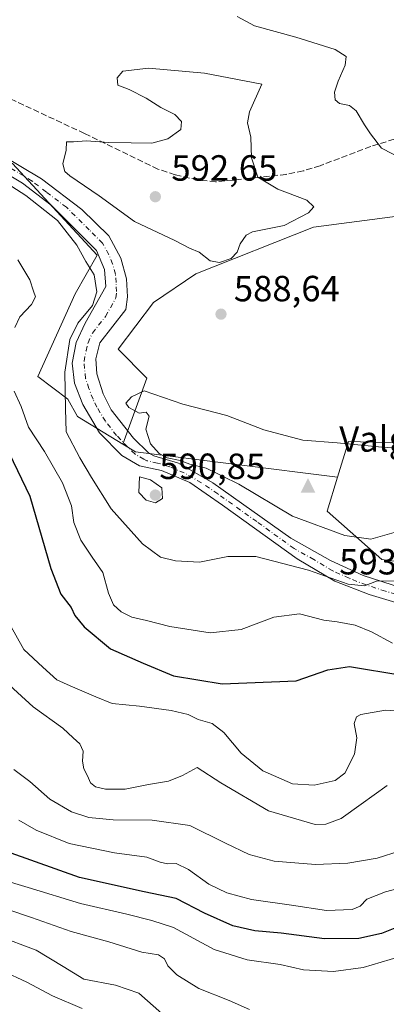
# Model space of a CAD drawing. Units: metres. Extents: x 611193 to 614652, y 4708501 to 4710870.
# Drawn here: x 612170 to 612271, y 4708647 to 4708918 of the extents above; entities that cross this region are included whole.
import ezdxf

# ---------------------------------------------------------------- set-up
doc = ezdxf.new("R2010")
doc.units = ezdxf.units.M
doc.header["$MEASUREMENT"] = 0
doc.linetypes.add('DGN Style 3', pattern=[2.307223458686699, 1.648016756204785, -0.6592067024819142])
doc.linetypes.add('DGN Style 4', pattern=[2.6384748266838614, 1.318413404963828, -0.6592067024819142, 0.001648016756204785, -0.6592067024819142])
for name, color, linetype, lineweight in [('Arbolado forestal CxS', 92, 'Continuous', 0), ('Camino Cxs', 7, 'Continuous', 0), ('Camino eje', 30, 'DGN Style 4', 13), ('Cima', 7, 'Continuous', 0), ('Cota de cima', 7, 'Continuous', 0), ('Cultivos herbáceos CxS', 92, 'Continuous', 0), ('Curva de nivel maestra', 30, 'Continuous', 30), ('Curva de nivel normal', 30, 'Continuous', 0), ('Instalación de energía eléctrica Cxs', 135, 'Continuous', 0), ('Matorral CxS', 135, 'Continuous', 0), ('Nombre de cima', 7, 'Continuous', 0), ('Núcleo urbano CxS', 7, 'Continuous', 0), ('Punto de cota en terreno', 7, 'Continuous', 0), ('Rótulo de punto de cota en terreno', 7, 'Continuous', 0), ('Senda', 7, 'DGN Style 3', 0), ('Suelo desnudo CxS', 253, 'Continuous', 0)]:
    doc.layers.add(name, color=color, linetype=linetype, lineweight=lineweight)
doc.styles.add('Style-Arial', font='txt')

# ---------------------------------------------------------------- blocks, each defined once
blk = doc.blocks.new('5CIMA')
at = {"layer": 'Suelo desnudo CxS', "color": 51, "linetype": 'Continuous', "lineweight": 0}
blk.add_solid([(-0.2046930268283468, -0.1364620178855643), (-1.818989403545857e-16, 0.2729240357711289), (0.204693026828347, -0.1364620178855646)], dxfattribs=at)
blk = doc.blocks.new('5PATER')
at = {"layer": 'Punto de cota en terreno', "linetype": 'Continuous', "lineweight": 0}
h = blk.add_hatch(color=51, dxfattribs=at)
edge = h.paths.add_edge_path()
edge.add_ellipse((0, 0), major_axis=(-0.1095731443231308, -0.1110710700762829), ratio=0.9994222409660322, start_angle=0, end_angle=360)

msp = doc.modelspace()

# ---------------------------------------------------------------- linework, layer by layer
at = {"layer": 'Arbolado forestal CxS', "color": 92, "linetype": 'Continuous', "lineweight": 0, "extrusion": (-0.04300014772211056, 0.1632428701105945, 0.985648392000886), "elevation": 742933.641744662, "flags": 128}
msp.add_lwpolyline([(-1791444.956693248, -4334324.392426394), (-1791447.751102819, -4334321.44594078), (-1791499.734051349, -4334300.258967629)], dxfattribs=at)
at = {"layer": 'Arbolado forestal CxS', "color": 92, "linetype": 'Continuous', "lineweight": 0}
for points in [[(612039.8513000002, 4708929.8419, 578.7571000000025), (612107.0793000003, 4708911.864700001, 584.5694999999978), (612167.7232999997, 4708878.1151, 586.7246000000014), (612190.9845000004, 4708852.9323, 585.7746999999945), (612184.9073000001, 4708842.294299999, 583.1558999999979), (612174.6567000002, 4708819.557499999, 581.5896000000066), (612182.9288999997, 4708813.350299999, 584.6236999999965), (612185.5528999995, 4708808.604499999, 585.5166000000027), (612198.0965, 4708800.963300001, 588.5124000000069)], [(612257.1261, 4708791.913899999, 592.5864000000003), (612254.2845000001, 4708782.576500001, 592.7548999999999), (612269.2720999997, 4708769.2523, 588.6229000000021), (612288.4250999996, 4708766.7575, 586.9867999999988), (612310.0767000001, 4708772.585899999, 591.2685000000056), (612323.2594999997, 4708776.132900001, 593.5437999999995), (612323.8393000001, 4708776.288899999, 593.4793999999965), (612344.2169000005, 4708770.9187, 588.2854999999981), (612370.8614999996, 4708786.741699999, 587.845100000006), (612387.0981000002, 4708796.379100001, 587.3744000000006), (612404.0516999997, 4708806.447100001, 584.5728999999993), (612425.6458999999, 4708819.2675, 576.8512000000047), (612443.5210999995, 4708829.8805, 572.6751999999979), (612449.9250999996, 4708840.1281, 571.3772000000026), (612456.6319000004, 4708850.860099999, 570.3554000000004), (612465.1797000002, 4708852.6917, 568.5446999999986), (612479.9511000002, 4708855.856899999, 565.0999000000012), (612497.4367000004, 4708872.511499999, 562.9170000000013), (612513.5773, 4708887.8803, 558.5757000000012)], [(612167.7232999997, 4708878.1151, 586.7246000000014), (612190.9845000004, 4708852.9323, 585.7746999999945), (612184.9073000001, 4708842.294299999, 583.1558999999979), (612174.6567000002, 4708819.557499999, 581.5896000000066), (612182.9288999997, 4708813.350299999, 584.6236999999965), (612185.5528999995, 4708808.604499999, 585.5166000000027), (612198.0965, 4708800.963300001, 588.5124000000069), (612201.5384999998, 4708798.866699999, 589.0097999999998), (612257.1261, 4708791.913899999, 592.5864000000003), (612254.2845000001, 4708782.576500001, 592.7548999999999), (612269.2720999997, 4708769.2523, 588.6229000000021), (612288.4250999996, 4708766.7575, 586.9867999999988), (612310.0767000001, 4708772.585899999, 591.2685000000056), (612323.2594999997, 4708776.132900001, 593.5437999999995), (612323.8393000001, 4708776.288899999, 593.4793999999965), (612344.2169000005, 4708770.9187, 588.2854999999981), (612370.8614999996, 4708786.741699999, 587.845100000006), (612387.0981000002, 4708796.379100001, 587.3744000000006), (612404.0516999997, 4708806.447100001, 584.5728999999993), (612425.6458999999, 4708819.2675, 576.8512000000047), (612443.5210999995, 4708829.8805, 572.6751999999979), (612449.9250999996, 4708840.1281, 571.3772000000026), (612456.6319000004, 4708850.860099999, 570.3554000000004), (612465.1797000002, 4708852.6917, 568.5446999999986)]]:
    msp.add_polyline3d(points, dxfattribs=at)
at = {"layer": 'Camino Cxs', "color": 7, "linetype": 'Continuous', "lineweight": 0}
for points in [[(612163.7301000003, 4708880.960100001, 588.1171000000032), (612175.6801000005, 4708873.9301, 587.7081999999937), (612186.7500999998, 4708865.530099999, 587.4807000000001), (612194.1700999998, 4708858.2301, 588.8937000000005), (612197.5100999996, 4708852.140100001, 586.4802999999956), (612199.0301000001, 4708846.4801, 586.4481999999989), (612199.3000999996, 4708841.5001, 586.8040999999939), (612198.8800999997, 4708837.9901, 587.8488999999972), (612191.7100999998, 4708828.860099999, 586.8693000000058), (612190.6101000002, 4708824.4301, 587.7823999999965), (612190.8701, 4708820.360099999, 588.5454999999929), (612192.6201, 4708814.8201, 589.1855999999971), (612194.8101000005, 4708810.420100001, 591.0332999999955), (612201.0000999998, 4708802.6601, 590.6748999999982), (612205.1101000002, 4708798.610099999, 590.7388999999966), (612206.5900999998, 4708797.8301, 591.1520000000019), (612213.4101, 4708795.7401, 593.4921999999933), (612222.8601000002, 4708790.380100001, 589.8037999999942), (612244.2901, 4708775.1601, 588.3460999999952), (612255.2200999996, 4708769.020099999, 586.9878999999928), (612264.2001, 4708764.9101, 588.2899000000034), (612274.7701000003, 4708761.4901, 585.618100000007)], [(612163.7301000003, 4708880.960100001, 588.1171000000032), (612175.6801000005, 4708873.9301, 587.7081999999937), (612186.7500999998, 4708865.530099999, 587.4807000000001), (612194.1700999998, 4708858.2301, 588.8937000000005), (612197.5100999996, 4708852.140100001, 586.4802999999956), (612199.0301000001, 4708846.4801, 586.4481999999989), (612199.3000999996, 4708841.5001, 586.8040999999939), (612198.8800999997, 4708837.9901, 587.8488999999972), (612191.7100999998, 4708828.860099999, 586.8693000000058), (612190.6101000002, 4708824.4301, 587.7823999999965), (612190.8701, 4708820.360099999, 588.5454999999929), (612192.6201, 4708814.8201, 589.1855999999971), (612194.8101000005, 4708810.420100001, 591.0332999999955), (612201.0000999998, 4708802.6601, 590.6748999999982), (612205.1101000002, 4708798.610099999, 590.7388999999966), (612206.5900999998, 4708797.8301, 591.1520000000019), (612213.4101, 4708795.7401, 593.4921999999933), (612222.8601000002, 4708790.380100001, 589.8037999999942), (612244.2901, 4708775.1601, 588.3460999999952), (612255.2200999996, 4708769.020099999, 586.9878999999928), (612264.2001, 4708764.9101, 588.2899000000034), (612274.7701000003, 4708761.4901, 585.618100000007)], [(612276.8400999998, 4708756.380100001, 585.5135000000009), (612265.8201000001, 4708759.6801, 585.8494000000064), (612256.3800999997, 4708763.340100001, 585.3951999999991), (612246.0201000003, 4708769.4801, 586.7458999999944), (612225.5000999998, 4708784.2601, 589.1272999999928), (612216.5000999998, 4708790.4101, 591.3509999999952), (612208.6501000002, 4708793.7401, 590.5283999999956), (612202.6401000004, 4708795.050100001, 590.6282999999967), (612197.7401000002, 4708797.840100001, 590.4588999999978), (612191.6801000005, 4708804.130100001, 589.2621000000072), (612187.0800999999, 4708811.9101, 589.2094999999972), (612184.7701000003, 4708817.780099999, 587.937300000005), (612184.1501000002, 4708823.210100001, 587.1532000000007), (612185.2401000002, 4708828.890100001, 588.5399999999936), (612187.6801000005, 4708834.2301, 589.6581000000006), (612193.3701, 4708844.370100001, 588.4043999999994), (612192.9901000002, 4708849.0101, 588.6428000000016), (612190.8000999996, 4708854.200099999, 587.8315000000002), (612178.3400999998, 4708866.670100001, 586.7774999999965), (612170.4700999996, 4708872.720100001, 587.3680000000022), (612165.9101, 4708875.5101, 587.3282000000036)], [(612276.8400999998, 4708756.380100001, 585.5135000000009), (612265.8201000001, 4708759.6801, 585.8494000000064), (612256.3800999997, 4708763.340100001, 585.3951999999991), (612246.0201000003, 4708769.4801, 586.7458999999944), (612225.5000999998, 4708784.2601, 589.1272999999928), (612216.5000999998, 4708790.4101, 591.3509999999952), (612208.6501000002, 4708793.7401, 590.5283999999956), (612202.6401000004, 4708795.050100001, 590.6282999999967), (612197.7401000002, 4708797.840100001, 590.4588999999978), (612191.6801000005, 4708804.130100001, 589.2621000000072), (612187.0800999999, 4708811.9101, 589.2094999999972), (612184.7701000003, 4708817.780099999, 587.937300000005), (612184.1501000002, 4708823.210100001, 587.1532000000007), (612185.2401000002, 4708828.890100001, 588.5399999999936), (612187.6801000005, 4708834.2301, 589.6581000000006), (612193.3701, 4708844.370100001, 588.4043999999994), (612192.9901000002, 4708849.0101, 588.6428000000016), (612190.8000999996, 4708854.200099999, 587.8315000000002), (612178.3400999998, 4708866.670100001, 586.7774999999965), (612170.4700999996, 4708872.720100001, 587.3680000000022), (612165.9101, 4708875.5101, 587.3282000000036)]]:
    msp.add_polyline3d(points, dxfattribs=at)
at = {"layer": 'Camino eje', "color": 30, "linetype": 'DGN Style 4', "lineweight": 13}
msp.add_polyline3d([(612275.8051000005, 4708758.9351, 585.7341000000015), (612270.2950999998, 4708760.585100001, 585.4670000000042), (612265.0100999996, 4708762.295100001, 585.6975999999995), (612260.2901, 4708764.1251, 586.859700000001), (612255.8000999996, 4708766.1801, 586.0314999999973), (612250.6201, 4708769.2501, 586.5482000000047), (612245.1551000001, 4708772.3201, 586.9263000000064), (612234.8951000003, 4708779.710100001, 587.8369999999995), (612224.1801000005, 4708787.3201, 589.2032999999938), (612219.6801000005, 4708790.395099999, 590.742499999993), (612214.9550999999, 4708793.075099999, 591.8037999999942), (612211.0301000001, 4708794.7401, 591.8506000000052), (612207.6201, 4708795.7851, 590.9676000000036), (612204.6151000002, 4708796.440099999, 590.4645000000019), (612203.8750999998, 4708796.8301, 590.2014999999956), (612201.4250999996, 4708798.225099999, 589.8515000000043), (612199.3701, 4708800.2501, 590.3055000000022), (612196.3400999998, 4708803.395099999, 590.6100000000006), (612193.2451, 4708807.2751, 589.3905999999988), (612190.9451000001, 4708811.165100001, 588.7642999999953), (612189.8501000004, 4708813.3651, 588.8549999999959), (612188.6951000001, 4708816.300100001, 588.0859999999957), (612187.8201000001, 4708819.0701, 587.187699999995), (612187.5100999996, 4708821.7851, 586.7976999999955), (612187.3800999997, 4708823.8201, 587.0654999999971), (612187.9250999996, 4708826.6601, 587.6897999999928), (612188.4751000004, 4708828.8751, 587.9231), (612189.6951000001, 4708831.545100001, 587.859700000001), (612193.2801000001, 4708836.110099999, 587.2216000000044), (612196.1250999998, 4708841.1801, 586.8019000000058), (612196.3350999998, 4708842.9351, 586.6572000000015), (612196.2001, 4708845.425100001, 587.0022000000026), (612196.0100999996, 4708847.745100001, 587.3199000000022), (612195.2500999998, 4708850.575099999, 587.2832000000053), (612194.1551000001, 4708853.170100001, 587.3316000000051), (612192.4851000002, 4708856.215100001, 587.2289000000019), (612188.7751000002, 4708859.8651, 587.3236999999936), (612182.5450999998, 4708866.100099999, 586.8053999999975), (612177.0100999996, 4708870.300100001, 586.960500000001), (612173.0751, 4708873.325099999, 587.4064000000071), (612170.7950999998, 4708874.720100001, 587.3512999999948), (612164.8201000001, 4708878.235099999, 587.3632999999973)], dxfattribs=at)
at = {"layer": 'Cultivos herbáceos CxS', "color": 92, "linetype": 'Continuous', "lineweight": 0, "extrusion": (-0.04300014772211056, 0.1632428701105945, 0.985648392000886), "elevation": 742933.641744662, "flags": 128}
msp.add_lwpolyline([(-1791444.956693248, -4334324.392426394), (-1791447.751102819, -4334321.44594078), (-1791499.734051349, -4334300.258967629)], dxfattribs=at)
at = {"layer": 'Cultivos herbáceos CxS', "color": 92, "linetype": 'Continuous', "lineweight": 0}
for points in [[(612785.3498999998, 4709010.931299999, 575.8613999999943), (612784.7231000002, 4709010.739900001, 575.814400000003), (612784.5991000002, 4709010.4034, 575.8151999999973), (612774.1862000005, 4709003.082000001, 575.1315000000031), (612757.6497, 4709001.0976, 573.948900000003), (612746.4049000005, 4709004.7357, 573.4888000000064), (612719.2851, 4708999.1132, 571.3233999999939), (612698.1183000002, 4708992.829399999, 569.3730000000069), (612676.9039000003, 4708991.021299999, 567.8747000000003), (612620.7267000005, 4708988.727700001, 566.4766999999993), (612595.6347000003, 4708987.703700001, 564.8555000000051), (612568.7565000001, 4708972.802300001, 563.9829000000027), (612557.3942999998, 4708958.2777, 564.7960000000021), (612535.2222999996, 4708946.604499999, 560.2350000000006), (612506.5950999996, 4708919.976299999, 558.2880000000005), (612478.4681000002, 4708906.479900001, 562.2176999999938), (612440.5103000002, 4708888.269500001, 568.7590999999958), (612415.8318999996, 4708866.683499999, 574.190300000002), (612390.9486999996, 4708844.913100001, 579.6450000000041), (612371.8487, 4708828.2017, 584.1463999999978), (612322.4627, 4708816.503699999, 585.8062000000064), (612290.0921, 4708800.8979, 588.0956000000006), (612260.1135, 4708801.729699999, 589.126900000003), (612257.1261, 4708791.913899999, 592.5864000000003)], [(612198.0965, 4708800.963300001, 588.5124000000069), (612204.6999000004, 4708819.1217, 588.4787999999971), (612196.7556999996, 4708827.066099999, 586.7458000000044), (612206.5334999999, 4708839.899300001, 586.9679999999935), (612218.1445000004, 4708847.843499999, 589.2504999999946), (612250.5333000004, 4708860.676300001, 589.4657000000007), (612274.3662999999, 4708863.7315, 586.2646999999997), (612318.9775, 4708882.064099999, 578.1391000000004), (612345.2550999997, 4708894.8969, 573.3016000000061), (612372.1436999999, 4708896.118899999, 571.5121999999974), (612392.3098999998, 4708890.0075, 572.8733000000066), (612414.9210999999, 4708896.1183, 569.0525000000052), (612431.4209000003, 4708907.117900001, 565.4060000000027), (612429.5877, 4708913.2291, 564.3430999999982), (612402.0881000003, 4708913.229499999, 566.1777000000002), (612378.2549000002, 4708909.563300001, 568.1913000000059), (612357.4773000004, 4708908.952299999, 569.5319000000018), (612340.9773000004, 4708907.7303, 570.7661999999982), (612330.5884999996, 4708907.7305, 571.5812000000005), (612321.4222999997, 4708914.452500001, 572.1879000000044), (612312.8668999998, 4708924.2305, 572.4119999999966)], [(612290.0921, 4708800.8979, 588.0956000000006), (612260.1135, 4708801.729699999, 589.126900000003), (612257.1261, 4708791.913899999, 592.5864000000003), (612201.5384999998, 4708798.866699999, 589.0097999999998), (612198.0965, 4708800.963300001, 588.5124000000069), (612204.6999000004, 4708819.1217, 588.4787999999971), (612196.7556999996, 4708827.066099999, 586.7458000000044), (612206.5334999999, 4708839.899300001, 586.9679999999935), (612218.1445000004, 4708847.843499999, 589.2504999999946), (612250.5333000004, 4708860.676300001, 589.4657000000007), (612274.3662999999, 4708863.7315, 586.2646999999997)]]:
    msp.add_polyline3d(points, dxfattribs=at)
at = {"layer": 'Curva de nivel maestra', "color": 30, "linetype": 'Continuous', "lineweight": 30, "flags": 128}
for points, elevation in [([(612161.04, 4708810.350099999), (612172.5, 4708786.720100001), (612178.2199999997, 4708766.850099999), (612181, 4708759.7301), (612183.8200000003, 4708756.100099999), (612184.8899999997, 4708753.9101), (612187.3799999999, 4708750.780099999), (612194.6600000003, 4708744.7401), (612203.6600000003, 4708740.790100001), (612212, 4708737.300100001), (612225.3899999997, 4708735.0801), (612245.75, 4708735.9801), (612254.4600000001, 4708738.970100001), (612260.3899999997, 4708739.840100001), (612274.8499999996, 4708737.470100001)], 575), ([(612276.0899999999, 4708669.210100001), (612269.2599999999, 4708666.5001), (612263, 4708665.1601), (612253.5599999996, 4708665.0101), (612241.6600000003, 4708666.550100001), (612234.4000000004, 4708667.2501), (612228.3300000001, 4708668.5801), (612220.54, 4708672.0801), (612212.7000000002, 4708676.110099999), (612203.9500000002, 4708677.9801), (612186.1299999999, 4708681.9001), (612167.3600000005, 4708688.5801)], 550)]:
    msp.add_lwpolyline(points, dxfattribs=dict(at, elevation=elevation))
at = {"layer": 'Curva de nivel normal', "color": 30, "linetype": 'Continuous', "lineweight": 0, "flags": 128}
for points, elevation in [([(612278.1100000005, 4708877.790100001), (612269.1900000004, 4708882.380100001), (612266.2400000002, 4708886.300100001), (612264.5800000001, 4708888.780099999), (612262.25, 4708892.600099999), (612260.4100000003, 4708894.100099999), (612257.6500000004, 4708894.620100001), (612256.4400000004, 4708895.640100001), (612256.3200000003, 4708897.7501), (612257.3200000003, 4708900.800100001), (612259.2599999999, 4708905.130100001), (612259.4600000001, 4708907.5701), (612256.4500000002, 4708909.460100001), (612245.6399999997, 4708912.880100001), (612234.2999999998, 4708915.9801), (612229.5300000003, 4708918.540100001)], 585), ([(612205.1100000005, 4708904.380100001), (612198.0999999996, 4708903.520099999), (612196.4800000006, 4708901.640100001), (612196.6900000004, 4708899.710100001), (612199.79, 4708898.470100001), (612204.4699999997, 4708896.110099999), (612208.4800000006, 4708893.5601), (612212.3200000003, 4708891.630100001), (612214.1600000003, 4708889.6801), (612214.0199999996, 4708887.5101), (612210.4199999999, 4708884.9301), (612206, 4708883.6801), (612200.3200000003, 4708883.860099999), (612194.1500000004, 4708883.9001), (612188.0199999996, 4708884.4001), (612184.5, 4708884.050100001), (612182.54, 4708884.120100001), (612182.4699999997, 4708881.8201), (612181.54, 4708878.0701), (612182.1100000005, 4708875.950099999), (612183.4400000004, 4708874.7601), (612191.5599999996, 4708869.290100001), (612201.2599999999, 4708862.1601), (612212.3399999999, 4708857.0101), (612216.4299999997, 4708854.860099999), (612219.0700000003, 4708853.7601), (612222.0999999996, 4708851.340100001), (612224.6600000003, 4708850.9001), (612227.8799999999, 4708852.0601), (612229.4699999997, 4708853.7301), (612230.2999999998, 4708856.0801), (612231.9600000001, 4708858.420100001), (612233.7100000001, 4708859.380100001), (612242.4199999999, 4708861.100099999), (612249.1699999999, 4708864.5701), (612250.5999999996, 4708866.220100001), (612248.6399999997, 4708868.020099999), (612240.6799999997, 4708871.040100001), (612235.2000000002, 4708874.420100001), (612233.4199999999, 4708879.720100001), (612233.2800000003, 4708885.350099999), (612232.3399999999, 4708889.350099999), (612232.9100000003, 4708892.350099999), (612236.3300000001, 4708899.960100001), (612220.4800000006, 4708902.920100001), (612205.1100000005, 4708904.380100001)], 590), ([(612161.2400000002, 4708875.790100001), (612171.3600000005, 4708869.380100001), (612180.0899999999, 4708862.440099999), (612185.3600000005, 4708855.710100001), (612187.8799999999, 4708851.2301), (612190.1399999997, 4708847.4901), (612190.8799999999, 4708842.860099999), (612189.7100000001, 4708839.140100001), (612185.7000000002, 4708834.220100001), (612183.4800000006, 4708829.720100001), (612182.1100000005, 4708820.790100001), (612182.29, 4708810.6801), (612182.5, 4708804.350099999), (612186.2199999997, 4708797.2401), (612189.4400000004, 4708791.870100001), (612194.8700000001, 4708783.220100001), (612203.5, 4708773.600099999), (612208.4100000003, 4708769.9301), (612212.5099999999, 4708768.950099999), (612219.1900000004, 4708768.540100001), (612226.9199999999, 4708770.110099999), (612234.6100000005, 4708770.120100001), (612249.1699999999, 4708766.390100001), (612260.0800000001, 4708762.470100001), (612264.5800000001, 4708762.0101), (612267.8600000005, 4708763.350099999), (612273.1699999999, 4708763.460100001)], 585), ([(612169.1500000004, 4708851.6801), (612172.4800000006, 4708846.1801), (612173.4400000004, 4708843.0101), (612174.0599999996, 4708841.5101), (612172.9400000004, 4708839.350099999), (612169.7300000006, 4708836.0101), (612168.3399999999, 4708833.100099999)], 580), ([(612168.1799999997, 4708815.5601), (612170.0800000001, 4708811.350099999), (612172.1200000001, 4708805.6801), (612176.4600000001, 4708799.0101), (612181.5, 4708790.350099999), (612183.9600000001, 4708784.020099999), (612184.5800000001, 4708779.420100001), (612186.5199999996, 4708774.640100001), (612189.6299999999, 4708769.940099999), (612192.5700000003, 4708765.700099999), (612194.0700000003, 4708760.0801), (612195.5199999996, 4708756.870100001), (612197.5899999999, 4708754.870100001), (612200.5199999996, 4708753.4301), (612204.54, 4708752.520099999), (612210.9699999997, 4708750.8301), (612222.0800000001, 4708749.090100001), (612230.6200000001, 4708750.020099999), (612239.6200000001, 4708753.4001), (612246.6600000003, 4708754.4001), (612253.3300000001, 4708752.5801), (612257, 4708752.1801), (612262, 4708751.220100001), (612266.4400000004, 4708749.4001), (612272.29, 4708746.3101)], 580), ([(612203.9000000004, 4708815.6801), (612200.4500000002, 4708814.030099999), (612198.9000000004, 4708812.220100001), (612199.7000000002, 4708811.050100001), (612201.1200000001, 4708810.380100001), (612202.54, 4708809.5001), (612204.5, 4708809.7601), (612205.2999999998, 4708808.6501), (612204.4199999999, 4708805.110099999), (612205.6600000003, 4708801.090100001), (612208.0899999999, 4708798.4301), (612210.2999999998, 4708797.220100001), (612213.8600000005, 4708796.4901), (612216.4600000001, 4708795.4901), (612220.9500000002, 4708794.350099999), (612230, 4708789.9901), (612244.7199999997, 4708781.170100001), (612259.1699999999, 4708775.920100001), (612266.29, 4708774.920100001), (612273.3899999997, 4708776.9101)], 590), ([(612284.5, 4708799.300100001), (612269.3099999996, 4708800.1501), (612256.9900000002, 4708801.370100001), (612247.5700000003, 4708802.100099999), (612236.8700000001, 4708804.9101), (612226.6799999997, 4708808.870100001), (612214.6100000005, 4708812.020099999), (612203.9000000004, 4708815.6801)], 590), ([(612202.6500000004, 4708792.0001), (612202.4199999999, 4708787.720100001), (612204.4400000004, 4708785.600099999), (612207.04, 4708784.840100001), (612209.0099999999, 4708786.030099999), (612208.75, 4708789.0101), (612205.7000000002, 4708791.170100001), (612202.6500000004, 4708792.0001)], 590), ([(612166.8300000001, 4708751.6501), (612170.7999999998, 4708744.520099999), (612176.04, 4708739.720100001), (612179.9199999999, 4708736.190099999), (612183.5499999998, 4708734.590100001), (612190.5999999996, 4708731.540100001), (612195.1100000005, 4708729.710100001), (612202.6299999999, 4708728.970100001), (612211.3300000001, 4708727.8101), (612216, 4708726.720100001), (612218.7699999996, 4708725.3201), (612222.5899999999, 4708724.190099999), (612225.7999999998, 4708721.770099999), (612230.5800000001, 4708716.0801), (612236.54, 4708711.1801), (612244.7599999999, 4708707.6501), (612250.7199999997, 4708707.2601), (612256.4500000002, 4708708.590100001), (612259.1799999997, 4708710.600099999), (612261.8300000001, 4708715.7601), (612262.4800000006, 4708720.2501), (612261.6799999997, 4708724.2401), (612262.3399999999, 4708726.0701), (612263.54, 4708726.720100001), (612270.29, 4708727.840100001), (612277.4400000004, 4708727.460100001)], 570), ([(612270.8200000003, 4708707.170100001), (612263.6600000003, 4708702.040100001), (612258.0999999996, 4708698.090100001), (612253.9299999997, 4708696.550100001), (612251, 4708696.470100001), (612238.1600000003, 4708700.2301), (612225, 4708707.950099999), (612218.5199999996, 4708712.1601), (612214.4400000004, 4708709.950099999), (612210.5899999999, 4708708.390100001), (612205.1600000003, 4708707.4801), (612198.6900000004, 4708706.200099999), (612193.2800000003, 4708706.130100001), (612190.5, 4708706.780099999), (612189.1500000004, 4708707.890100001), (612188.3799999999, 4708709.8101), (612187.3099999996, 4708711.710100001), (612186.9400000004, 4708713.860099999), (612187.1100000005, 4708716.5701), (612186.2199999997, 4708718.640100001), (612184.4199999999, 4708720.290100001), (612181.5800000001, 4708722.9301), (612173.4199999999, 4708728.770099999), (612153.8499999996, 4708746.540100001)], 565), ([(612168.04, 4708711.590100001), (612172.5, 4708708.300100001), (612177.9299999997, 4708703.450099999), (612183.9000000004, 4708699.9001), (612188.6600000003, 4708698.380100001), (612195.3600000005, 4708697.780099999), (612206.0999999996, 4708697.6801), (612216.5, 4708696.1601), (612226.2599999999, 4708691.280099999), (612232.8099999996, 4708688.2401), (612239.7300000006, 4708686.340100001), (612251.0599999996, 4708685.420100001), (612260, 4708685.860099999), (612268, 4708687.220100001), (612274.3300000001, 4708689.220100001)], 559.9999999999999), ([(612169.4800000006, 4708697.6801), (612174.2199999997, 4708694.880100001), (612183.25, 4708691.2501), (612195.7400000002, 4708688.640100001), (612204.6799999997, 4708687.4901), (612208.3399999999, 4708686.100099999), (612210.3099999996, 4708685.6601), (612212.75, 4708685.770099999), (612216.0999999996, 4708684.110099999), (612221.7100000001, 4708680.0601), (612226.6399999997, 4708677.640100001), (612233.4600000001, 4708675.8101), (612244.4600000001, 4708674.2501), (612254.1100000005, 4708672.8101), (612261.1600000003, 4708673.100099999), (612263.3099999996, 4708673.970100001), (612265.1600000003, 4708675.960100001), (612270.3300000001, 4708677.9801), (612276.1500000004, 4708679.4901)], 555), ([(612274.0700000003, 4708660.090100001), (612264.1399999997, 4708657.1501), (612256, 4708656.020099999), (612247.79, 4708656.540100001), (612241.3399999999, 4708657.9801), (612232.2699999996, 4708659.2501), (612223.2300000006, 4708662.130100001), (612212.0099999999, 4708668.120100001), (612206.04, 4708670.020099999), (612199.1200000001, 4708671.800100001), (612186.4100000003, 4708674.780099999), (612172.04, 4708679.1501), (612164.4000000004, 4708681.440099999)], 545), ([(612232.8799999999, 4708645.5801), (612227.3300000001, 4708648.120100001), (612218.9800000006, 4708651.370100001), (612212.8899999997, 4708655.1501), (612210.4500000002, 4708657.5701), (612209.54, 4708659.520099999), (612207.8899999997, 4708660.630100001), (612203.3300000001, 4708661.360099999), (612194.2000000002, 4708664.170100001), (612183.7999999998, 4708667.0801), (612172.9400000004, 4708670.9001), (612158.9600000001, 4708675.600099999)], 540), ([(612163.3799999999, 4708665.9101), (612174.2100000001, 4708661.880100001), (612181.6799999997, 4708657.4301), (612187.2999999998, 4708653.9101), (612196.0800000001, 4708652.3201), (612202.4800000006, 4708650.050100001), (612208.7999999998, 4708644.460100001)], 535), ([(612164.9199999999, 4708656.220100001), (612171.6200000001, 4708653.140100001), (612178.6799999997, 4708649.360099999), (612186.8499999996, 4708645.860099999)], 530)]:
    msp.add_lwpolyline(points, dxfattribs=dict(at, elevation=elevation))
at = {"layer": 'Instalación de energía eléctrica Cxs', "color": 135, "linetype": 'Continuous', "lineweight": 0}
msp.add_polyline3d([(612465.1797000002, 4708852.6917, 572.4615000000049), (612456.6319000004, 4708850.860099999, 574.5629999999946), (612449.9250999996, 4708840.1281, 575.1811000000016), (612443.5210999995, 4708829.8805, 576.3407000000007), (612425.6458999999, 4708819.2675, 579.6787999999942), (612404.0516999997, 4708806.447100001, 587.7725000000064), (612387.0981000002, 4708796.379100001, 589.9214999999967), (612370.8614999996, 4708786.741699999, 590.2737000000052), (612344.2169000005, 4708770.9187, 591.0816000000051), (612323.8393000001, 4708776.288899999, 594.8607000000047), (612323.2594999997, 4708776.132900001, 594.9425000000047), (612310.0767000001, 4708772.585899999, 594.4064000000071), (612288.4250999996, 4708766.7575, 588.5192999999999), (612269.2720999997, 4708769.2523, 591.9453000000067), (612254.2845000001, 4708782.576500001, 593.922900000005), (612257.1261, 4708791.913899999, 593.3623999999982), (612260.1135, 4708801.729699999, 590.8081999999995), (612290.0921, 4708800.8979, 592.2832999999955), (612322.4627, 4708816.503699999, 585.992499999993), (612371.8487, 4708828.2017, 584.3665999999939), (612390.9486999996, 4708844.913100001, 580.5485999999946), (612415.8318999996, 4708866.683499999, 576.1025999999983), (612440.5103000002, 4708888.269500001, 568.9054999999935), (612478.4681000002, 4708906.479900001, 563.7847999999941)], dxfattribs=at)
msp.add_polyline3d([(612465.1797000002, 4708852.6917, 572.4615000000049), (612456.6319000004, 4708850.860099999, 574.5629999999946), (612449.9250999996, 4708840.1281, 575.1811000000016), (612443.5210999995, 4708829.8805, 576.3407000000007), (612425.6458999999, 4708819.2675, 579.6787999999942), (612404.0516999997, 4708806.447100001, 587.7725000000064), (612387.0981000002, 4708796.379100001, 589.9214999999967), (612370.8614999996, 4708786.741699999, 590.2737000000052), (612344.2169000005, 4708770.9187, 591.0816000000051), (612323.8393000001, 4708776.288899999, 594.8607000000047), (612323.2594999997, 4708776.132900001, 594.9425000000047), (612310.0767000001, 4708772.585899999, 594.4064000000071), (612288.4250999996, 4708766.7575, 588.5192999999999), (612269.2720999997, 4708769.2523, 591.9453000000067), (612254.2845000001, 4708782.576500001, 593.922900000005), (612257.1261, 4708791.913899999, 593.3623999999982), (612260.1135, 4708801.729699999, 590.8081999999995), (612290.0921, 4708800.8979, 592.2832999999955), (612322.4627, 4708816.503699999, 585.992499999993), (612371.8487, 4708828.2017, 584.3665999999939), (612390.9486999996, 4708844.913100001, 580.5485999999946), (612415.8318999996, 4708866.683499999, 576.1025999999983), (612440.5103000002, 4708888.269500001, 568.9054999999935), (612478.4681000002, 4708906.479900001, 563.7847999999941)], dxfattribs=at)
at = {"layer": 'Matorral CxS', "color": 135, "linetype": 'Continuous', "lineweight": 0}
for points in [[(612039.8513000002, 4708929.8419, 578.7571000000025), (612107.0793000003, 4708911.864700001, 584.5694999999978), (612167.7232999997, 4708878.1151, 586.7246000000014), (612190.9845000004, 4708852.9323, 585.7746999999945), (612184.9073000001, 4708842.294299999, 583.1558999999979), (612174.6567000002, 4708819.557499999, 581.5896000000066), (612182.9288999997, 4708813.350299999, 584.6236999999965), (612185.5528999995, 4708808.604499999, 585.5166000000027), (612198.0965, 4708800.963300001, 588.5124000000069)], [(612198.0965, 4708800.963300001, 588.5124000000069), (612204.6999000004, 4708819.1217, 588.4787999999971), (612196.7556999996, 4708827.066099999, 586.7458000000044), (612206.5334999999, 4708839.899300001, 586.9679999999935), (612218.1445000004, 4708847.843499999, 589.2504999999946), (612250.5333000004, 4708860.676300001, 589.4657000000007), (612274.3662999999, 4708863.7315, 586.2646999999997), (612318.9775, 4708882.064099999, 578.1391000000004), (612345.2550999997, 4708894.8969, 573.3016000000061), (612372.1436999999, 4708896.118899999, 571.5121999999974), (612392.3098999998, 4708890.0075, 572.8733000000066), (612414.9210999999, 4708896.1183, 569.0525000000052), (612431.4209000003, 4708907.117900001, 565.4060000000027), (612429.5877, 4708913.2291, 564.3430999999982), (612402.0881000003, 4708913.229499999, 566.1777000000002), (612378.2549000002, 4708909.563300001, 568.1913000000059), (612357.4773000004, 4708908.952299999, 569.5319000000018), (612340.9773000004, 4708907.7303, 570.7661999999982), (612330.5884999996, 4708907.7305, 571.5812000000005), (612321.4222999997, 4708914.452500001, 572.1879000000044), (612312.8668999998, 4708924.2305, 572.4119999999966)], [(612274.3662999999, 4708863.7315, 586.2646999999997), (612250.5333000004, 4708860.676300001, 589.4657000000007), (612218.1445000004, 4708847.843499999, 589.2504999999946), (612206.5334999999, 4708839.899300001, 586.9679999999935), (612196.7556999996, 4708827.066099999, 586.7458000000044), (612204.6999000004, 4708819.1217, 588.4787999999971), (612198.0965, 4708800.963300001, 588.5124000000069), (612185.5528999995, 4708808.604499999, 585.5166000000027), (612182.9288999997, 4708813.350299999, 584.6236999999965), (612174.6567000002, 4708819.557499999, 581.5896000000066), (612184.9073000001, 4708842.294299999, 583.1558999999979), (612190.9845000004, 4708852.9323, 585.7746999999945), (612167.7232999997, 4708878.1151, 586.7246000000014)]]:
    msp.add_polyline3d(points, dxfattribs=at)
at = {"layer": 'Núcleo urbano CxS', "color": 7, "linetype": 'Continuous', "lineweight": 0}
for points in [[(612785.3498999998, 4709010.931299999, 575.8613999999943), (612784.7231000002, 4709010.739900001, 575.814400000003), (612784.5991000002, 4709010.4034, 575.8151999999973), (612774.1862000005, 4709003.082000001, 575.1315000000031), (612757.6497, 4709001.0976, 573.948900000003), (612746.4049000005, 4709004.7357, 573.4888000000064), (612719.2851, 4708999.1132, 571.3233999999939), (612698.1183000002, 4708992.829399999, 569.3730000000069), (612676.9039000003, 4708991.021299999, 567.8747000000003), (612620.7267000005, 4708988.727700001, 566.4766999999993), (612595.6347000003, 4708987.703700001, 564.8555000000051), (612568.7565000001, 4708972.802300001, 563.9829000000027), (612557.3942999998, 4708958.2777, 564.7960000000021), (612535.2222999996, 4708946.604499999, 560.2350000000006), (612506.5950999996, 4708919.976299999, 558.2880000000005), (612478.4681000002, 4708906.479900001, 562.2176999999938), (612440.5103000002, 4708888.269500001, 568.7590999999958), (612415.8318999996, 4708866.683499999, 574.190300000002), (612390.9486999996, 4708844.913100001, 579.6450000000041), (612371.8487, 4708828.2017, 584.1463999999978), (612322.4627, 4708816.503699999, 585.8062000000064), (612290.0921, 4708800.8979, 588.0956000000006), (612260.1135, 4708801.729699999, 589.126900000003), (612257.1261, 4708791.913899999, 592.5864000000003)], [(612465.1797000002, 4708852.6917, 568.5446999999986), (612456.6319000004, 4708850.860099999, 570.3554000000004), (612449.9250999996, 4708840.1281, 571.3772000000026), (612443.5210999995, 4708829.8805, 572.6751999999979), (612425.6458999999, 4708819.2675, 576.8512000000047), (612404.0516999997, 4708806.447100001, 584.5728999999993), (612387.0981000002, 4708796.379100001, 587.3744000000006), (612370.8614999996, 4708786.741699999, 587.845100000006), (612344.2169000005, 4708770.9187, 588.2854999999981), (612323.8393000001, 4708776.288899999, 593.4793999999965), (612323.2594999997, 4708776.132900001, 593.5437999999995), (612310.0767000001, 4708772.585899999, 591.2685000000056), (612288.4250999996, 4708766.7575, 586.9867999999988), (612269.2720999997, 4708769.2523, 588.6229000000021), (612254.2845000001, 4708782.576500001, 592.7548999999999), (612257.1261, 4708791.913899999, 592.5864000000003), (612260.1135, 4708801.729699999, 589.126900000003), (612290.0921, 4708800.8979, 588.0956000000006), (612322.4627, 4708816.503699999, 585.8062000000064), (612371.8487, 4708828.2017, 584.1463999999978), (612390.9486999996, 4708844.913100001, 579.6450000000041), (612415.8318999996, 4708866.683499999, 574.190300000002), (612440.5103000002, 4708888.269500001, 568.7590999999958), (612478.4681000002, 4708906.479900001, 562.2176999999938)], [(612257.1261, 4708791.913899999, 592.5864000000003), (612254.2845000001, 4708782.576500001, 592.7548999999999), (612269.2720999997, 4708769.2523, 588.6229000000021), (612288.4250999996, 4708766.7575, 586.9867999999988), (612310.0767000001, 4708772.585899999, 591.2685000000056), (612323.2594999997, 4708776.132900001, 593.5437999999995), (612323.8393000001, 4708776.288899999, 593.4793999999965), (612344.2169000005, 4708770.9187, 588.2854999999981), (612370.8614999996, 4708786.741699999, 587.845100000006), (612387.0981000002, 4708796.379100001, 587.3744000000006), (612404.0516999997, 4708806.447100001, 584.5728999999993), (612425.6458999999, 4708819.2675, 576.8512000000047), (612443.5210999995, 4708829.8805, 572.6751999999979), (612449.9250999996, 4708840.1281, 571.3772000000026), (612456.6319000004, 4708850.860099999, 570.3554000000004), (612465.1797000002, 4708852.6917, 568.5446999999986), (612479.9511000002, 4708855.856899999, 565.0999000000012), (612497.4367000004, 4708872.511499999, 562.9170000000013), (612513.5773, 4708887.8803, 558.5757000000012)]]:
    msp.add_polyline3d(points, dxfattribs=at)
at = {"layer": 'Senda', "color": 7, "linetype": 'DGN Style 3', "lineweight": 0}
msp.add_polyline3d([(612351.3501000004, 4708900.356699999, 572.0051999999996), (612331.3601000002, 4708898.770099999, 574.7480999999971), (612319.1101000002, 4708897.1501, 575.6037999999971), (612314.3800999997, 4708895.950099999, 576.5381999999954), (612302.8400999998, 4708892.220100001, 578.7155000000057), (612290.4801000003, 4708889.960100001, 581.7666999999929), (612283.7100999998, 4708888.270099999, 582.1857000000019), (612266.2701000003, 4708882.8101, 585.8668000000034), (612252.3101000005, 4708877.540100001, 588.2277999999933), (612247.6401000004, 4708876.0801, 589.5247999999992), (612242.9801000003, 4708875.140100001, 590.3457000000053), (612233.0100999996, 4708874.0701, 591.0344999999943), (612223.5900999998, 4708873.100099999, 591.8165000000008), (612218.6300999997, 4708873.610099999, 592.7498999999953), (612212.4600999998, 4708875.050100001, 592.686799999996), (612207.7100999998, 4708876.5801, 592.3794999999955), (612187.5000999998, 4708886.380100001, 590.0578999999998), (612159.9901000002, 4708899.2401, 587.5804000000062), (612155.3201000001, 4708901.110099999, 587.2939999999944), (612137.8201000001, 4708904.6501, 586.4233999999997), (612127.5800999999, 4708903.532099999, 585.7321999999986)], dxfattribs=at)

# ---------------------------------------------------------------- block references
at = {"layer": 'Cima', "color": 7, "linetype": 'Continuous', "lineweight": 0, "xscale": 10, "yscale": 10, "zscale": 10}
msp.add_blockref('5CIMA', (612249, 4708789, 593.9199999999983), dxfattribs=at)
at = {"layer": 'Punto de cota en terreno', "color": 7, "linetype": 'Continuous', "lineweight": 0, "xscale": 10, "yscale": 10, "zscale": 10}
for p in [(612207, 4708869, 592.6499999999943), (612225.0700000003, 4708836.730000001, 588.6399999999994), (612207, 4708787, 590.8500000000058)]:
    msp.add_blockref('5PATER', p, dxfattribs=at)

# ---------------------------------------------------------------- texts
at = {"layer": 'Cota de cima', "color": 7, "linetype": 'Continuous', "lineweight": 0, "style": 'Style-Arial'}
msp.add_text('593,92', height=7.000000000000002, dxfattribs=at).set_placement((612257.5990000004, 4708765.1875))
at = {"layer": 'Nombre de cima', "color": 7, "linetype": 'Continuous', "lineweight": 0, "style": 'Style-Arial'}
msp.add_text('Valgorra', height=7.000000000000002, dxfattribs=at).set_placement((612257.5990000004, 4708798.921900001))
at = {"layer": 'Rótulo de punto de cota en terreno', "color": 7, "linetype": 'Continuous', "lineweight": 0, "style": 'Style-Arial'}
for s, p in [('592,65', (612211.4096999997, 4708873.409700001)), ('588,64', (612228.5977999996, 4708840.2578)), ('590,85', (612208.1074999999, 4708791.409700001))]:
    msp.add_text(s, height=7.000000000000002, dxfattribs=at).set_placement(p)

doc.saveas('drawing.dxf')
